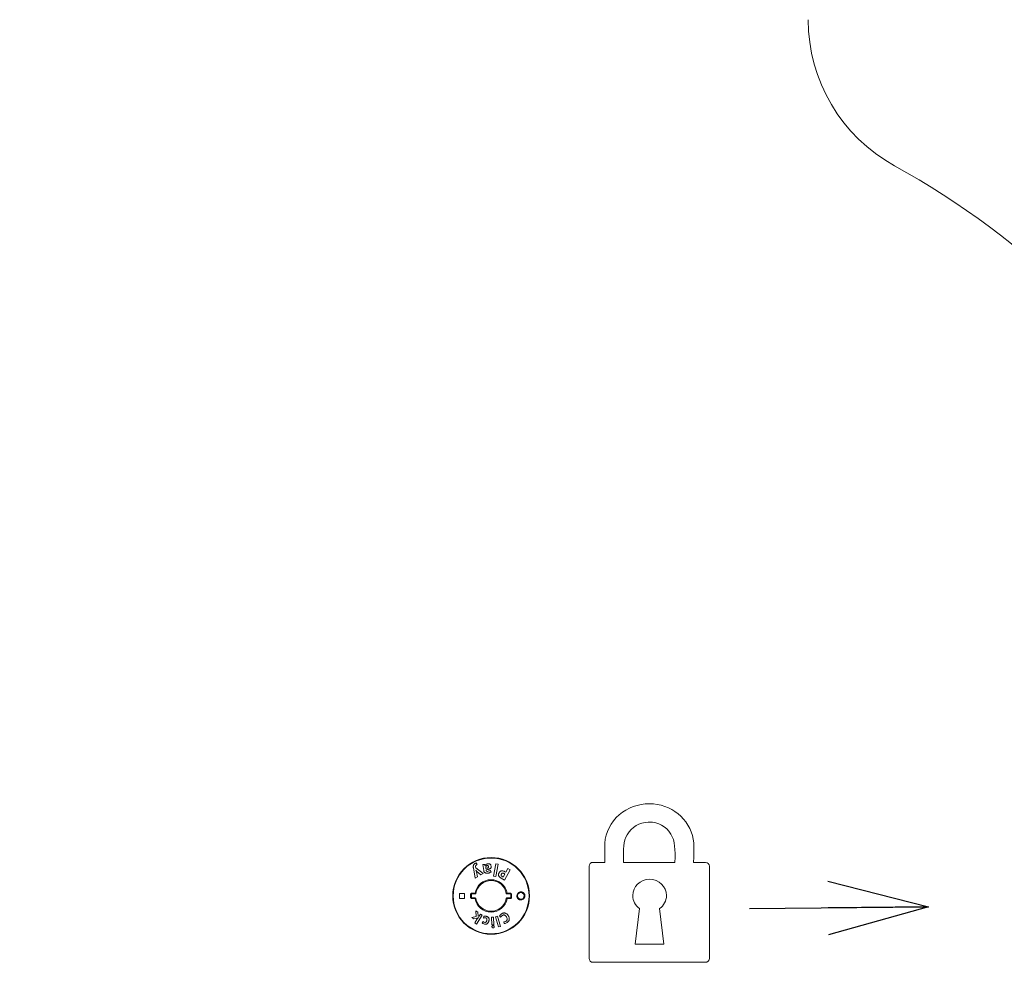
# Model space of a CAD drawing. Units: millimetres. Extents: x 0 to 21, y 0 to 29.7.
# Drawn here: x 10.5 to 13.4, y 20.5 to 23.4 of the extents above; entities that cross this region are included whole.
import ezdxf

# ---------------------------------------------------------------- set-up
doc = ezdxf.new("R2010")
doc.units = ezdxf.units.MM
doc.layers.add('FORMAT', color=7, linetype='Continuous')
doc.layers.add('LE_NORM', color=179, linetype='Continuous', lineweight=40)
doc.styles.add('SLDTEXTSTYLE0', font='TXT', dxfattribs={"width": 0.605})
doc.dimstyles.new('SLDDIMSTYLE1', dxfattribs={"dimtxt": 0.35, "dimasz": 0.3, "dimexe": 0, "dimexo": 0.0625, "dimgap": 0.0875, "dimtad": 1, "dimlfac": 100, "dimrnd": 1e-09, "dimzin": 12, "dimdsep": 46, "dimtxsty": 'SLDTEXTSTYLE0', "dimsah": 1, "dimcen": 0.09, "dimadec": 0, "dimazin": 3, "dimtfac": 1, "dimtofl": 0, "dimtmove": 0, "dimatfit": 3, "dimfxl": 1, "dimfrac": 2, "dimtolj": 1, "dimtzin": 12, "dimarcsym": 0})

# ---------------------------------------------------------------- blocks, each defined once
blk = doc.blocks.new('Block2')
at = {"color": 7, "linetype": 'Continuous', "lineweight": 0}
for p, q in [((-7.3364, 0.2995), (-7.3714, 0.2995)), ((-7.1265, 0.2995), (-7.2802, 0.2995)), ((-7.3835, 0.2878), (-7.3835, 0.0117)), ((-7.0233, 0.0117), (-7.0233, 0.2878)), ((-7.2322, 0.1608), (-7.2453, 0.0546)), ((-7.1596, 0.0546), (-7.1727, 0.1608)), ((-7.2453, 0.0546), (-7.1596, 0.0546)), ((-7.3714, 0), (-7.0355, 0))]:
    blk.add_line(p, q, dxfattribs=at)
at = {"color": 8, "linetype": 'Continuous', "lineweight": 0, "true_color": 0x808080}
for points in [[(-7.203, 0.4749), (-7.2375, 0.4749), (-7.2678, 0.4638), (-7.2931, 0.442)], [(-7.1912, 0.4745), (-7.1952, 0.4748), (-7.1992, 0.4749), (-7.203, 0.4749)], [(-7.0702, 0.3579), (-7.0748, 0.4189), (-7.128, 0.4701), (-7.1912, 0.4745)], [(-7.2931, 0.442), (-7.3182, 0.4203), (-7.3345, 0.3886), (-7.3366, 0.3571)], [(-7.2697, 0.3823), (-7.2558, 0.4055), (-7.2327, 0.4192), (-7.2063, 0.4201)], [(-7.2063, 0.4201), (-7.2053, 0.4201), (-7.2044, 0.4201), (-7.2035, 0.4201)], [(-7.2035, 0.4201), (-7.1767, 0.4201), (-7.1531, 0.4071), (-7.1387, 0.3844)], [(-7.1387, 0.3844), (-7.1255, 0.3636), (-7.1259, 0.3371), (-7.1265, 0.3004)], [(-7.3366, 0.3571), (-7.3374, 0.3458), (-7.3364, 0.3073), (-7.3364, 0.2995)], [(-7.2803, 0.3053), (-7.2808, 0.3376), (-7.2811, 0.3632), (-7.2697, 0.3823)], [(-7.0705, 0.2994), (-7.0706, 0.307), (-7.0693, 0.3452), (-7.0702, 0.3579)], [(-7.3714, 0.2995), (-7.3781, 0.2995), (-7.3835, 0.2943), (-7.3835, 0.2878)], [(-7.2802, 0.2995), (-7.2803, 0.3015), (-7.2803, 0.3034), (-7.2803, 0.3053)], [(-7.1265, 0.3004), (-7.1265, 0.3001), (-7.1265, 0.2998), (-7.1265, 0.2995)], [(-7.069, 0.2995), (-7.0695, 0.2995), (-7.07, 0.2995), (-7.0705, 0.2994)], [(-7.0346, 0.2995), (-7.0359, 0.2996), (-7.0671, 0.2995), (-7.069, 0.2995)], [(-7.0233, 0.2878), (-7.0233, 0.2939), (-7.0282, 0.299), (-7.0346, 0.2995)], [(-7.2025, 0.2489), (-7.2304, 0.2489), (-7.253, 0.2271), (-7.253, 0.2002)], [(-7.1519, 0.2002), (-7.1519, 0.2271), (-7.1745, 0.2489), (-7.2025, 0.2489)], [(-7.253, 0.2002), (-7.253, 0.184), (-7.2448, 0.1697), (-7.2322, 0.1608)], [(-7.1727, 0.1608), (-7.1601, 0.1697), (-7.1519, 0.184), (-7.1519, 0.2002)], [(-7.3835, 0.0117), (-7.3835, 0.0052), (-7.3781, 0), (-7.3714, 0)], [(-7.0355, 0), (-7.0288, 0), (-7.0233, 0.0052), (-7.0233, 0.0117)]]:
    blk.add_open_spline(points, degree=3, dxfattribs=at)
blk = doc.blocks.new('_OPEN30')
at = {"color": 0, "linetype": 'ByBlock', "lineweight": -2}
for p, q in [((-1, 0.267949), (0, 0)), ((0, 0), (-1, -0.267949)), ((0, 0), (-1, 0))]:
    blk.add_line(p, q, dxfattribs=at)
blk = doc.blocks.new('_D_2')
at = {"layer": 'LE_NORM', "color": 7}
for p, q in [((10.9713, 23.7341), (7.0713, 23.7341)), ((7.1704, 20.7341), (7.1704, 23.7341)), ((10.1713, 20.7341), (7.0713, 20.7341))]:
    blk.add_line(p, q, dxfattribs=at)
for points in [[(7.1704, 23.7341), (7.0704, 23.4341), (7.2704, 23.4341)], [(7.1704, 20.7341), (7.2704, 21.0341), (7.0704, 21.0341)]]:
    blk.add_solid(points, dxfattribs=at)
at = {"layer": 'LE_NORM', "color": 7, "insert": (6.7192, 21.9053), "char_height": 0.35, "attachment_point": 1, "rotation": 90, "style": 'SLDTEXTSTYLE0'}
blk.add_mtext('300', dxfattribs=at)

msp = doc.modelspace()

# ---------------------------------------------------------------- linework, layer by layer
at = {"color": 7, "linetype": 'Continuous', "lineweight": 15}
for p, q in [((11.82606, 20.83395), (11.82264, 20.83241)), ((11.82901, 20.82896), (11.82606, 20.83395)), ((11.82637, 20.82776), (11.82901, 20.82896)), ((11.85067, 20.8294), (11.84562, 20.82868)), ((11.84562, 20.82868), (11.84814, 20.81099)), ((11.85258, 20.82599), (11.85067, 20.8294)), ((11.85278, 20.82602), (11.85258, 20.82599)), ((11.88456, 20.83108), (11.87777, 20.79447)), ((11.89174, 20.82974), (11.88456, 20.83108)), ((11.88495, 20.79314), (11.89174, 20.82974)), ((11.81727, 20.81951), (11.8229, 20.7877)), ((11.82423, 20.81942), (11.82393, 20.82077)), ((11.84695, 20.80193), (11.82423, 20.81942)), ((11.82476, 20.81173), (11.82489, 20.81181)), ((11.82624, 20.8072), (11.82476, 20.81173)), ((11.82489, 20.81181), (11.82801, 20.80825)), ((11.82965, 20.7917), (11.82624, 20.8072)), ((11.82801, 20.80825), (11.84005, 20.79785)), ((11.84005, 20.79785), (11.84695, 20.80193)), ((11.85457, 20.8174), (11.85425, 20.81959)), ((11.85735, 20.81789), (11.85457, 20.8174)), ((11.85516, 20.81318), (11.85975, 20.81397)), ((11.85533, 20.81201), (11.85516, 20.81318)), ((11.87034, 20.807), (11.86724, 20.81155)), ((11.87777, 20.79447), (11.88495, 20.79314)), ((11.90662, 20.7916), (11.90368, 20.79327)), ((11.91177, 20.80065), (11.90662, 20.7916)), ((11.90964, 20.80186), (11.91177, 20.80065)), ((11.91008, 20.78262), (11.92741, 20.81313)), ((11.91479, 20.80595), (11.91201, 20.80753)), ((11.92095, 20.8168), (11.91479, 20.80595)), ((11.92741, 20.81313), (11.92095, 20.8168)), ((11.8229, 20.7877), (11.82965, 20.7917)), ((11.90034, 20.78815), (11.91008, 20.78262)), ((11.77588, 20.72756), (11.77588, 20.74256)), ((11.77588, 20.74256), (11.79088, 20.74256)), ((11.79088, 20.74256), (11.79088, 20.72756)), ((11.79088, 20.72756), (11.77588, 20.72756)), ((11.82505, 20.68984), (11.826, 20.67371)), ((11.83108, 20.68589), (11.82505, 20.68984)), ((11.82656, 20.65072), (11.84405, 20.67736)), ((11.8315, 20.67451), (11.83108, 20.68589)), ((11.83883, 20.68079), (11.83492, 20.67483)), ((11.84405, 20.67736), (11.83883, 20.68079)), ((11.89585, 20.67561), (11.89878, 20.6711)), ((11.826, 20.67371), (11.81294, 20.6704)), ((11.81294, 20.6704), (11.81883, 20.66653)), ((11.81883, 20.66653), (11.82801, 20.66883)), ((11.82914, 20.66603), (11.82134, 20.65415)), ((11.82134, 20.65415), (11.82656, 20.65072)), ((11.82801, 20.66883), (11.8322, 20.67025)), ((11.83227, 20.6702), (11.82914, 20.66603)), ((11.83492, 20.67483), (11.8315, 20.67451)), ((11.8322, 20.67025), (11.83227, 20.6702)), ((11.8464, 20.65824), (11.84359, 20.65387)), ((11.84854, 20.67388), (11.84743, 20.66862)), ((11.87756, 20.67171), (11.8713, 20.6713)), ((11.8713, 20.6713), (11.87279, 20.64834)), ((11.87279, 20.64834), (11.87905, 20.64874)), ((11.87905, 20.64874), (11.87756, 20.67171)), ((11.89007, 20.67442), (11.88404, 20.67278)), ((11.88404, 20.67278), (11.89241, 20.64199)), ((11.89844, 20.64363), (11.89007, 20.67442)), ((11.9087, 20.65753), (11.9098, 20.65205)), ((11.89241, 20.64199), (11.89844, 20.64363))]:
    msp.add_line(p, q, dxfattribs=at)
at = {"color": 7, "linetype": 'Continuous'}
msp.add_line((12.64491, 20.69693), (13.18024, 20.70208), dxfattribs=at)
at = {"color": 7, "linetype": 'Continuous', "lineweight": 15, "flags": 128}
for points in [[(11.82502, 20.74273), (11.82497, 20.74274), (11.82482, 20.74276), (11.82457, 20.74281), (11.82424, 20.74286), (11.82384, 20.74293), (11.82341, 20.743), (11.82295, 20.74308), (11.8225, 20.74315)], [(11.91826, 20.74315), (11.91781, 20.74308), (11.91735, 20.743), (11.91692, 20.74293), (11.91652, 20.74286), (11.91619, 20.74281), (11.91594, 20.74276), (11.91579, 20.74274), (11.91574, 20.74273)], [(11.8225, 20.72697), (11.82295, 20.72704), (11.82341, 20.72712), (11.82384, 20.72719), (11.82424, 20.72726), (11.82457, 20.72732), (11.82482, 20.72736), (11.82497, 20.72739), (11.82502, 20.72739)], [(11.91574, 20.72739), (11.91579, 20.72739), (11.91594, 20.72736), (11.91619, 20.72732), (11.91652, 20.72726), (11.91692, 20.72719), (11.91735, 20.72712), (11.91781, 20.72704), (11.91826, 20.72697)]]:
    msp.add_lwpolyline(points, dxfattribs=at)
at = {"color": 7, "linetype": 'Continuous', "lineweight": 15}
for radius in [0.115, 0.11356]:
    msp.add_circle((11.87038, 20.73506), radius, dxfattribs=at)
for centre, radius, start, end in [((13.32038, 23.36042), 0.5, 180, 241.09667), ((11.87038, 20.73411), 2.5, 0, 61.09667), ((11.87038, 20.73506), 0.04856, 9.59407, 170.40593), ((11.87038, 20.73506), 0.046, 9.59407, 170.40593), ((11.80959, 20.70287), 0.03623, 87.1611, 91.20337), ((11.81514, 20.74264), 0.00237, 167.84823, 221.87827), ((11.82484, 20.74265), 0.00239, 167.7943, 221.60429), ((11.82305, 20.74306), 0.002, 270, 350.40593), ((11.91771, 20.74306), 0.002, 189.59407, 270), ((11.91592, 20.74265), 0.00239, 318.39557, 12.20889), ((11.92562, 20.74264), 0.00237, 318.12187, 12.14855), ((11.93117, 20.70287), 0.03623, 88.79655, 92.83903), ((11.80959, 20.7672), 0.03619, 268.79121, 272.83898), ((11.81514, 20.72748), 0.00237, 138.12, 192.15186), ((11.82484, 20.72747), 0.00239, 138.39249, 192.20892), ((11.87038, 20.73506), 0.04856, 189.59407, 350.40593), ((11.82305, 20.72706), 0.002, 9.59407, 90), ((11.87038, 20.73506), 0.046, 189.59407, 350.40593), ((11.91771, 20.72706), 0.002, 90, 170.40593), ((11.91592, 20.72747), 0.00239, 347.78789, 41.60765), ((11.92562, 20.72748), 0.00237, 347.85135, 41.87986), ((11.93117, 20.7672), 0.03618, 267.1609, 271.20887)]:
    msp.add_arc(centre, radius, start, end, dxfattribs=at)
for points, knots in [([(11.82264, 20.83241), (11.82211, 20.83206), (11.82105, 20.83137), (11.81967, 20.83006), (11.81855, 20.82853), (11.8177, 20.82685), (11.81719, 20.82504), (11.81696, 20.82319), (11.81699, 20.82134), (11.81718, 20.82012), (11.81727, 20.81951)], [0, 0, 0, 0, 0.1248286, 0.249456, 0.3743107, 0.4988942, 0.6239223, 0.7492194, 0.8744796, 1, 1, 1, 1]), ([(11.82393, 20.82077), (11.82382, 20.82142), (11.82361, 20.8227), (11.82384, 20.82468), (11.82471, 20.82655), (11.82582, 20.82736), (11.82637, 20.82776)], [0, 0, 0, 0, 0.2494048, 0.4995309, 0.7491331, 1, 1, 1, 1]), ([(11.861, 20.83135), (11.86015, 20.83121), (11.85846, 20.83091), (11.85606, 20.8299), (11.85414, 20.82815), (11.85323, 20.82673), (11.85278, 20.82602)], [0, 0, 0, 0, 0.2498215, 0.4997888, 0.7490088, 1, 1, 1, 1]), ([(11.85425, 20.81959), (11.85421, 20.82031), (11.85414, 20.82138), (11.85462, 20.82274), (11.85519, 20.82367), (11.85596, 20.82446), (11.8572, 20.82527), (11.8583, 20.82551), (11.85903, 20.82567)], [0, 0, 0, 0, 0.2484036, 0.3736684, 0.4990862, 0.6238263, 0.7492106, 1, 1, 1, 1]), ([(11.86298, 20.82311), (11.86302, 20.82276), (11.86308, 20.82205), (11.86285, 20.821), (11.8623, 20.82006), (11.86121, 20.81908), (11.8595, 20.81834), (11.85807, 20.81804), (11.85735, 20.81789)], [0, 0, 0, 0, 0.1245589, 0.2496419, 0.3748357, 0.500242, 0.7498538, 1, 1, 1, 1]), ([(11.85903, 20.82567), (11.85949, 20.82572), (11.86017, 20.82579), (11.86107, 20.82562), (11.86171, 20.82536), (11.86223, 20.82493), (11.86275, 20.8242), (11.86289, 20.82354), (11.86298, 20.82311)], [0, 0, 0, 0, 0.2486366, 0.3741846, 0.4996723, 0.6241805, 0.7496609, 1, 1, 1, 1]), ([(11.85975, 20.81397), (11.86044, 20.81411), (11.86183, 20.81438), (11.86386, 20.81497), (11.86583, 20.81575), (11.86766, 20.8168), (11.86922, 20.81822), (11.87022, 20.82005), (11.87054, 20.82174), (11.87053, 20.8231), (11.87046, 20.82378), (11.87042, 20.82412)], [0, 0, 0, 0, 0.1250376, 0.2495733, 0.3748065, 0.5001472, 0.6249641, 0.7497466, 0.8747892, 0.9373115, 1, 1, 1, 1]), ([(11.87042, 20.82412), (11.8702, 20.82519), (11.86988, 20.82681), (11.86873, 20.82872), (11.86756, 20.82994), (11.86609, 20.83084), (11.86445, 20.83137), (11.86272, 20.83153), (11.86157, 20.83141), (11.861, 20.83135)], [0, 0, 0, 0, 0.2469803, 0.3716405, 0.4973475, 0.6229053, 0.7480136, 0.8738621, 1, 1, 1, 1]), ([(11.84814, 20.81099), (11.84826, 20.81032), (11.8485, 20.80899), (11.84927, 20.80709), (11.85047, 20.80539), (11.85215, 20.80411), (11.85413, 20.80333), (11.85624, 20.80295), (11.85838, 20.80291), (11.85981, 20.80307), (11.86052, 20.80316)], [0, 0, 0, 0, 0.1240558, 0.2476099, 0.3727454, 0.4980987, 0.6235234, 0.7484508, 0.8742589, 1, 1, 1, 1]), ([(11.86004, 20.80856), (11.85947, 20.80851), (11.85862, 20.80843), (11.85751, 20.80871), (11.85676, 20.80911), (11.85617, 20.80971), (11.8556, 20.81066), (11.85544, 20.81147), (11.85533, 20.81201)], [0, 0, 0, 0, 0.2486101, 0.3744026, 0.4993268, 0.6239805, 0.7494803, 1, 1, 1, 1]), ([(11.86724, 20.81155), (11.86612, 20.81087), (11.86388, 20.80952), (11.86132, 20.80888), (11.86004, 20.80856)], [0, 0, 0, 0, 0.5002306, 1, 1, 1, 1]), ([(11.86052, 20.80316), (11.8614, 20.80331), (11.86316, 20.80362), (11.86571, 20.80444), (11.86814, 20.80554), (11.86961, 20.80651), (11.87034, 20.807)], [0, 0, 0, 0, 0.25058532, 0.50121327, 0.75059658, 1, 1, 1, 1]), ([(11.89442, 20.80411), (11.89406, 20.80341), (11.89333, 20.80199), (11.8927, 20.79967), (11.89267, 20.79726), (11.89332, 20.7949), (11.89459, 20.79279), (11.89628, 20.79098), (11.89821, 20.78943), (11.89963, 20.78858), (11.90034, 20.78815)], [0, 0, 0, 0, 0.1249563, 0.2501493, 0.375129, 0.4998662, 0.6250989, 0.7502699, 0.8750327, 1, 1, 1, 1]), ([(11.91201, 20.80753), (11.91125, 20.80793), (11.90974, 20.80874), (11.90731, 20.80962), (11.90477, 20.81013), (11.90218, 20.81007), (11.89969, 20.80938), (11.89776, 20.80819), (11.89634, 20.80685), (11.89529, 20.80554), (11.89471, 20.80459), (11.89442, 20.80411)], [0, 0, 0, 0, 0.12458538, 0.24838616, 0.37367069, 0.49877014, 0.623524, 0.74883308, 0.83252859, 0.91616278, 1, 1, 1, 1]), ([(11.90368, 20.79327), (11.90304, 20.79367), (11.90207, 20.79427), (11.90102, 20.79537), (11.90043, 20.79635), (11.90017, 20.79746), (11.90025, 20.79896), (11.90075, 20.79996), (11.90108, 20.80063)], [0, 0, 0, 0, 0.2472003, 0.3718209, 0.4971441, 0.6226485, 0.7484695, 1, 1, 1, 1]), ([(11.90108, 20.80063), (11.90154, 20.80131), (11.90223, 20.80232), (11.9037, 20.80307), (11.90532, 20.80341), (11.90743, 20.80301), (11.9089, 20.80224), (11.90964, 20.80186)], [0, 0, 0, 0, 0.249699, 0.3749543, 0.5001392, 0.7500106, 1, 1, 1, 1]), ([(11.81283, 20.74314), (11.81248, 20.74311), (11.8117, 20.74305), (11.81056, 20.74251), (11.8096, 20.7416), (11.80895, 20.74042), (11.80887, 20.73954), (11.80882, 20.7391)], [0, 0, 0, 0, 0.168994, 0.3820157, 0.5891632, 0.7944056, 1, 1, 1, 1]), ([(11.80882, 20.73102), (11.80882, 20.73237), (11.80882, 20.73506), (11.80882, 20.73775), (11.80882, 20.7391)], [0, 0, 0, 0, 0.5006792, 1, 1, 1, 1]), ([(11.81338, 20.74106), (11.81321, 20.74105), (11.81282, 20.74102), (11.81226, 20.74076), (11.81177, 20.74031), (11.81144, 20.73972), (11.8114, 20.73928), (11.81138, 20.73906)], [0, 0, 0, 0, 0.1785106, 0.3988203, 0.6059832, 0.8046113, 1, 1, 1, 1]), ([(11.81138, 20.73906), (11.81138, 20.73773), (11.81138, 20.73506), (11.81138, 20.7324), (11.81138, 20.73106)], [0, 0, 0, 0, 0.4993221, 1, 1, 1, 1]), ([(11.81283, 20.74314), (11.81459, 20.74314), (11.81781, 20.74315), (11.82104, 20.74315), (11.8225, 20.74315)], [0, 0, 0, 0, 0.54494711, 1, 1, 1, 1]), ([(11.82305, 20.74106), (11.82158, 20.74106), (11.81836, 20.74106), (11.81514, 20.74106), (11.81338, 20.74106)], [0, 0, 0, 0, 0.4550342, 1, 1, 1, 1]), ([(11.92738, 20.74106), (11.92562, 20.74106), (11.9224, 20.74106), (11.91918, 20.74106), (11.91771, 20.74106)], [0, 0, 0, 0, 0.5449632, 1, 1, 1, 1]), ([(11.91826, 20.74315), (11.91973, 20.74315), (11.92295, 20.74315), (11.92617, 20.74314), (11.92793, 20.74314)], [0, 0, 0, 0, 0.4550503, 1, 1, 1, 1]), ([(11.92938, 20.73906), (11.92937, 20.73919), (11.92935, 20.73954), (11.92913, 20.74011), (11.92868, 20.74064), (11.92806, 20.74099), (11.92761, 20.74104), (11.92738, 20.74106)], [0, 0, 0, 0, 0.11367583, 0.31707246, 0.5341573, 0.76421589, 1, 1, 1, 1]), ([(11.93194, 20.7391), (11.93192, 20.73935), (11.93188, 20.74006), (11.93145, 20.74119), (11.93054, 20.74226), (11.92932, 20.743), (11.92839, 20.74309), (11.92793, 20.74314)], [0, 0, 0, 0, 0.1197551, 0.3320048, 0.5517876, 0.7762581, 1, 1, 1, 1]), ([(11.92938, 20.73106), (11.92938, 20.7324), (11.92938, 20.73506), (11.92938, 20.73773), (11.92938, 20.73906)], [0, 0, 0, 0, 0.5006779, 1, 1, 1, 1]), ([(11.93194, 20.7391), (11.93194, 20.73775), (11.93194, 20.73506), (11.93194, 20.73237), (11.93194, 20.73102)], [0, 0, 0, 0, 0.4993208, 1, 1, 1, 1]), ([(11.95136, 20.72642), (11.95132, 20.72646), (11.95078, 20.72699), (11.94985, 20.72812), (11.94881, 20.72994), (11.94811, 20.73189), (11.94763, 20.73452), (11.94786, 20.73785), (11.94934, 20.7415), (11.95191, 20.7445), (11.95478, 20.74621), (11.95738, 20.74696), (11.95945, 20.74719), (11.96155, 20.74706), (11.96384, 20.7465), (11.96596, 20.74548), (11.96779, 20.74409), (11.96918, 20.74261), (11.97031, 20.7409), (11.97114, 20.73903), (11.97164, 20.73706), (11.97186, 20.73441), (11.97131, 20.73109), (11.96942, 20.72757), (11.9665, 20.72482), (11.96343, 20.72343), (11.96077, 20.72298), (11.9587, 20.72297), (11.95665, 20.72333), (11.95469, 20.72404), (11.95289, 20.72506), (11.95187, 20.72597), (11.95136, 20.72642)], [0, 0, 0, 0, 0.0022426, 0.0300748, 0.0579004, 0.0845092, 0.1111131, 0.1618467, 0.2118531, 0.2629767, 0.3163363, 0.3442048, 0.372074, 0.400513, 0.4289499, 0.4670475, 0.4937061, 0.5203602, 0.547089, 0.5738159, 0.5999717, 0.6261258, 0.6772762, 0.7283527, 0.7802317, 0.8335626, 0.8611682, 0.8887748, 0.9170613, 0.945347, 0.9726752, 1, 1, 1, 1]), ([(11.9522, 20.72791), (11.95309, 20.7272), (11.95493, 20.72573), (11.95833, 20.72491), (11.96175, 20.7252), (11.96481, 20.72657), (11.96725, 20.72884), (11.96882, 20.73177), (11.96938, 20.73507), (11.96881, 20.73842), (11.96716, 20.74142), (11.96486, 20.74346), (11.96207, 20.74479), (11.95895, 20.74526), (11.95556, 20.74458), (11.95267, 20.74288), (11.95053, 20.7404), (11.94928, 20.73738), (11.94905, 20.73405), (11.94981, 20.73128), (11.95098, 20.72924), (11.95179, 20.72835), (11.9522, 20.72791)], [0, 0, 0, 0, 0.0549076, 0.113124, 0.1676755, 0.2213987, 0.2733232, 0.3241344, 0.3748306, 0.426488, 0.4794829, 0.5326809, 0.5710427, 0.6283566, 0.6846196, 0.7384811, 0.7897081, 0.8394021, 0.8895864, 0.9421349, 0.9710608, 1, 1, 1, 1]), ([(11.80882, 20.73102), (11.80884, 20.73077), (11.80888, 20.73006), (11.80931, 20.72894), (11.81022, 20.72786), (11.81144, 20.72713), (11.81237, 20.72703), (11.81283, 20.72698)], [0, 0, 0, 0, 0.1197726, 0.3319984, 0.5517977, 0.7762648, 1, 1, 1, 1]), ([(11.81138, 20.73106), (11.81139, 20.73093), (11.81141, 20.73058), (11.81163, 20.73002), (11.81208, 20.72949), (11.8127, 20.72913), (11.81315, 20.72908), (11.81338, 20.72906)], [0, 0, 0, 0, 0.1136791, 0.3170486, 0.5341547, 0.7642037, 1, 1, 1, 1]), ([(11.8225, 20.72697), (11.82104, 20.72697), (11.81781, 20.72698), (11.81459, 20.72698), (11.81283, 20.72698)], [0, 0, 0, 0, 0.4550529, 1, 1, 1, 1]), ([(11.81338, 20.72906), (11.81514, 20.72906), (11.81836, 20.72906), (11.82158, 20.72906), (11.82305, 20.72906)], [0, 0, 0, 0, 0.5449658, 1, 1, 1, 1]), ([(11.91771, 20.72906), (11.91918, 20.72906), (11.9224, 20.72906), (11.92562, 20.72906), (11.92738, 20.72906)], [0, 0, 0, 0, 0.4550369, 1, 1, 1, 1]), ([(11.92793, 20.72698), (11.92617, 20.72698), (11.92295, 20.72698), (11.91973, 20.72697), (11.91826, 20.72697)], [0, 0, 0, 0, 0.5449497, 1, 1, 1, 1]), ([(11.92738, 20.72906), (11.92755, 20.72907), (11.92794, 20.7291), (11.9285, 20.72936), (11.92899, 20.72981), (11.92932, 20.7304), (11.92936, 20.73084), (11.92938, 20.73106)], [0, 0, 0, 0, 0.1785126, 0.3988526, 0.6060057, 0.8046442, 1, 1, 1, 1]), ([(11.92793, 20.72698), (11.92828, 20.72701), (11.92906, 20.72707), (11.9302, 20.72761), (11.93116, 20.72852), (11.93181, 20.7297), (11.93189, 20.73058), (11.93194, 20.73102)], [0, 0, 0, 0, 0.1689942, 0.3820163, 0.5891641, 0.7944068, 1, 1, 1, 1]), ([(11.90197, 20.68142), (11.90119, 20.68088), (11.89963, 20.67979), (11.89754, 20.67785), (11.89642, 20.67635), (11.89585, 20.67561)], [0, 0, 0, 0, 0.3345213, 0.6685024, 1, 1, 1, 1]), ([(11.89878, 20.6711), (11.8996, 20.67213), (11.90123, 20.67419), (11.90333, 20.67582), (11.90438, 20.67663)], [0, 0, 0, 0, 0.5002542, 1, 1, 1, 1]), ([(11.92177, 20.67584), (11.92123, 20.67663), (11.92015, 20.6782), (11.91821, 20.68032), (11.91596, 20.68212), (11.91336, 20.68344), (11.91046, 20.68408), (11.90746, 20.68388), (11.90457, 20.68297), (11.90284, 20.68194), (11.90197, 20.68142)], [0, 0, 0, 0, 0.12437794, 0.24773498, 0.37241309, 0.49770142, 0.62313166, 0.7484676, 0.87402354, 1, 1, 1, 1]), ([(11.90438, 20.67663), (11.90491, 20.67694), (11.90597, 20.67756), (11.90777, 20.67803), (11.90962, 20.67796), (11.91133, 20.67733), (11.91281, 20.67633), (11.91453, 20.6747), (11.91554, 20.67325), (11.91622, 20.67229)], [0, 0, 0, 0, 0.1247183, 0.2499534, 0.3753303, 0.5007305, 0.625743, 0.7507904, 1, 1, 1, 1]), ([(11.91837, 20.65508), (11.91919, 20.65567), (11.92083, 20.65684), (11.92283, 20.65914), (11.92426, 20.66181), (11.92497, 20.66475), (11.92496, 20.66773), (11.92434, 20.67061), (11.92328, 20.67334), (11.92227, 20.67501), (11.92177, 20.67584)], [0, 0, 0, 0, 0.1245835, 0.24922, 0.3743698, 0.499756, 0.6250156, 0.7495054, 0.8747516, 1, 1, 1, 1]), ([(11.84359, 20.65387), (11.84462, 20.65317), (11.84667, 20.65177), (11.84908, 20.65116), (11.85028, 20.65085)], [0, 0, 0, 0, 0.50053596, 1, 1, 1, 1]), ([(11.85133, 20.65581), (11.85045, 20.6561), (11.84869, 20.65668), (11.84716, 20.65772), (11.8464, 20.65824)], [0, 0, 0, 0, 0.4989368, 1, 1, 1, 1]), ([(11.84743, 20.66862), (11.84852, 20.66899), (11.8507, 20.66972), (11.85301, 20.6694), (11.85416, 20.66924)], [0, 0, 0, 0, 0.50099658, 1, 1, 1, 1]), ([(11.85575, 20.67411), (11.85453, 20.67433), (11.85271, 20.67467), (11.85026, 20.67445), (11.84911, 20.67407), (11.84854, 20.67388)], [0, 0, 0, 0, 0.5015537, 0.7501895, 1, 1, 1, 1]), ([(11.85028, 20.65085), (11.85107, 20.65071), (11.85265, 20.65044), (11.85507, 20.65051), (11.8574, 20.65111), (11.85949, 20.65229), (11.86116, 20.65396), (11.86228, 20.65572), (11.863, 20.65737), (11.86348, 20.65883), (11.86372, 20.65983), (11.86384, 20.66034)], [0, 0, 0, 0, 0.1248636, 0.2499337, 0.3752645, 0.4998687, 0.624847, 0.7504458, 0.8334001, 0.916226, 1, 1, 1, 1]), ([(11.85756, 20.66162), (11.85737, 20.66085), (11.85699, 20.65931), (11.85606, 20.6575), (11.8549, 20.65637), (11.8538, 20.6558), (11.85256, 20.65563), (11.85174, 20.65575), (11.85133, 20.65581)], [0, 0, 0, 0, 0.2511131, 0.5000494, 0.6254504, 0.7496334, 0.8740324, 1, 1, 1, 1]), ([(11.85416, 20.66924), (11.85455, 20.66914), (11.85534, 20.66893), (11.8564, 20.66829), (11.85718, 20.66736), (11.85782, 20.66591), (11.85796, 20.66392), (11.85769, 20.66239), (11.85756, 20.66162)], [0, 0, 0, 0, 0.1259491, 0.2503155, 0.3753171, 0.5007817, 0.7502085, 1, 1, 1, 1]), ([(11.86384, 20.66034), (11.86397, 20.66107), (11.86425, 20.66255), (11.86434, 20.6648), (11.8641, 20.66705), (11.86334, 20.66922), (11.86199, 20.6711), (11.86015, 20.67255), (11.85802, 20.67355), (11.8565, 20.67392), (11.85575, 20.67411)], [0, 0, 0, 0, 0.1250048, 0.24959, 0.3751173, 0.500561, 0.6251664, 0.7500033, 0.8751235, 1, 1, 1, 1]), ([(11.87609, 20.64568), (11.87565, 20.64563), (11.87498, 20.64556), (11.87416, 20.64519), (11.87362, 20.64479), (11.87323, 20.64426), (11.87288, 20.64346), (11.87288, 20.6428), (11.87288, 20.64237)], [0, 0, 0, 0, 0.24892, 0.3745663, 0.4995669, 0.6243934, 0.7497769, 1, 1, 1, 1]), ([(11.8797, 20.64281), (11.87965, 20.64324), (11.87957, 20.64389), (11.87914, 20.64465), (11.87868, 20.64513), (11.87809, 20.64545), (11.87722, 20.6457), (11.87654, 20.64569), (11.87609, 20.64568)], [0, 0, 0, 0, 0.2487726, 0.3745379, 0.499486, 0.6241326, 0.7497631, 1, 1, 1, 1]), ([(11.91547, 20.65954), (11.9144, 20.65902), (11.91224, 20.65799), (11.90988, 20.65768), (11.9087, 20.65753)], [0, 0, 0, 0, 0.4987361, 1, 1, 1, 1]), ([(11.9098, 20.65205), (11.91131, 20.65231), (11.91434, 20.65284), (11.91703, 20.65433), (11.91837, 20.65508)], [0, 0, 0, 0, 0.5002777, 1, 1, 1, 1]), ([(11.91622, 20.67229), (11.91682, 20.67128), (11.91802, 20.66926), (11.91877, 20.66634), (11.91865, 20.66393), (11.91808, 20.66218), (11.91698, 20.66065), (11.91598, 20.65991), (11.91547, 20.65954)], [0, 0, 0, 0, 0.2477016, 0.496465, 0.6221274, 0.7475053, 0.8733732, 1, 1, 1, 1]), ([(11.87288, 20.64237), (11.87293, 20.64194), (11.87301, 20.64129), (11.87345, 20.64054), (11.87391, 20.64006), (11.8745, 20.63975), (11.87537, 20.63951), (11.87604, 20.63952), (11.87649, 20.63953)], [0, 0, 0, 0, 0.2487563, 0.3746121, 0.4993753, 0.6239292, 0.749597, 1, 1, 1, 1]), ([(11.87649, 20.63953), (11.87694, 20.63958), (11.87761, 20.63965), (11.87843, 20.64), (11.87898, 20.64039), (11.87937, 20.64092), (11.8797, 20.64173), (11.8797, 20.64238), (11.8797, 20.64281)], [0, 0, 0, 0, 0.248827, 0.3746235, 0.4998561, 0.624475, 0.7496802, 1, 1, 1, 1])]:
    msp.add_open_spline(points, degree=3, knots=knots, dxfattribs=at)

# ---------------------------------------------------------------- block references
at = {"color": 7, "linetype": 'Continuous', "xscale": 0.3, "yscale": 0.3, "rotation": 0.5509041928096555}
msp.add_blockref('_OPEN30', (13.18024, 20.70208, 0.25), dxfattribs=at)
at = {"layer": 'FORMAT'}
msp.add_blockref('Block2', (19.54761, 20.53608), dxfattribs=at)

# ---------------------------------------------------------------- dimensions: what is measured, and where the dimension line sits
at = {"layer": 'LE_NORM', "color": 7}
dim = msp.add_linear_dim(base=(7.17038, 23.73411), p1=(10.27038, 20.73411), p2=(11.07038, 23.73411), angle=90, dimstyle='SLDDIMSTYLE1', dxfattribs=at)
dim.commit()
dim.dimension.update_dxf_attribs({"geometry": '_D_2', "text_midpoint": (7.17038, 22.23411), "dimtype": 160})

doc.saveas('drawing.dxf')
